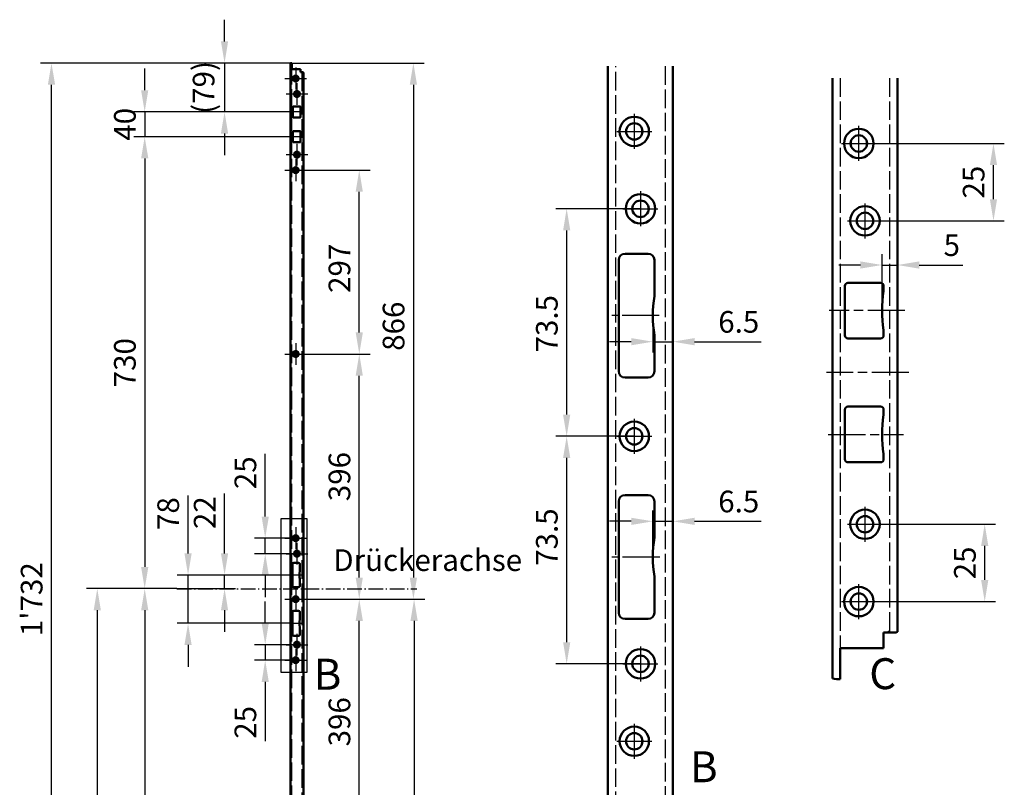
# Model space of a CAD drawing. Extents: x 137 to 455, y 127 to 501.
# Drawn here: x 137 to 455, y 253 to 501 of the extents above; entities that cross this region are included whole.
import ezdxf

# ---------------------------------------------------------------- set-up
doc = ezdxf.new("R2010")
doc.units = 0
for name, pattern in [('AM_ISO02W050', [7.5, 6, -1.5]), ('AM_ISO08W050', [18, 12, -1.5, 3, -1.5]), ('GEN7', [13.75, 9.75, -1.5, 1, -1.5]), ('GEN7A', [6.875, 4.75, -0.875, 0.375, -0.875])]:
    doc.linetypes.add(name, pattern=pattern)
doc.layers.get('Defpoints').update_dxf_attribs({"linetype": 'CONTINUOUS'})
doc.layers.add('7', color=1, linetype='GEN7')
for name, color, linetype, lineweight in [('AM_4', 3, 'CONTINUOUS', 25), ('AM_5', 3, 'CONTINUOUS', 25), ('AM_6', 2, 'CONTINUOUS', 35), ('AM_7', 1, 'AM_ISO08W050', 25), ('AM_HID', 6, 'AM_ISO02W050', 25), ('AM_PARDIM', 3, 'CONTINUOUS', 25), ('AM_VIS', 7, 'CONTINUOUS', 50)]:
    doc.layers.add(name, color=color, linetype=linetype, lineweight=lineweight)
doc.styles.add('ACISOTS', font='isocp.shx', dxfattribs={"height": 1})
doc.styles.get("Standard").update_dxf_attribs({"font": 'ISOCP'})
doc.dimstyles.new('ISO-35$0', dxfattribs={"dimtxt": 3.5, "dimasz": 3.5, "dimexe": 1.75, "dimexo": 0.875, "dimgap": 0.875, "dimtad": 1, "dimdec": 4, "dimdsep": 46, "dimlunit": 6, "dimtxsty": 'STANDARD', "dimcen": 3.5, "dimadec": 0, "dimazin": 0, "dimtfac": 1, "dimtdec": 4, "dimtmove": 0, "dimatfit": 3, "dimfxl": 1, "dimtolj": 1, "dimtzin": 0, "dimarcsym": 0})

# ---------------------------------------------------------------- blocks, each defined once
blk = doc.blocks.new('*D44')
at = {"layer": 'AM_5', "lineweight": -2}
for p, q in [((203.11, 494.13), (203.11, 501.13)), ((224.9, 487.13), (199.61, 487.13)), ((203.11, 487.13), (203.11, 471.33)), ((225.2, 471.33), (199.61, 471.33)), ((203.11, 464.33), (203.11, 457.33))]:
    blk.add_line(p, q, dxfattribs=at)
at = {"layer": 'AM_5'}
for points in [[(201.94, 494.13), (204.27, 494.13), (203.11, 487.13)], [(201.94, 464.33), (204.27, 464.33), (203.11, 471.33)]]:
    blk.add_solid(points, dxfattribs=at)
at = {"layer": 'Defpoints', "color": 0}
for p in [(224.9, 487.13), (203.11, 471.33), (225.2, 471.33)]:
    blk.add_point(p, dxfattribs=at)
at = {"layer": 'AM_5', "color": 2, "insert": (197.25, 479.23), "char_height": 7, "attachment_point": 5, "rotation": 90}
blk.add_mtext('(79)', dxfattribs=at)
blk = doc.blocks.new('*D45')
at = {"layer": 'AM_5', "lineweight": -2}
for p, q in [((177.31, 478.33), (177.31, 485.33)), ((225.2, 471.33), (173.81, 471.33)), ((177.31, 471.33), (177.31, 463.33)), ((225.2, 463.33), (173.81, 463.33)), ((177.31, 456.33), (177.31, 449.33))]:
    blk.add_line(p, q, dxfattribs=at)
at = {"layer": 'AM_5'}
for points in [[(176.15, 478.33), (178.48, 478.33), (177.31, 471.33)], [(176.15, 456.33), (178.48, 456.33), (177.31, 463.33)]]:
    blk.add_solid(points, dxfattribs=at)
at = {"layer": 'Defpoints', "color": 0}
for p in [(225.2, 471.33), (177.31, 463.33), (225.2, 463.33)]:
    blk.add_point(p, dxfattribs=at)
at = {"layer": 'AM_5', "color": 2, "insert": (171.81, 467.33), "char_height": 7, "attachment_point": 5, "rotation": 90}
blk.add_mtext('40', dxfattribs=at)
blk = doc.blocks.new('*D52')
at = {"layer": 'AM_5', "lineweight": -2}
for p, q in [((216.25, 306.23), (216.25, 313.23)), ((226.5, 299.23), (212.75, 299.23)), ((216.25, 299.23), (216.25, 294.23)), ((226.1, 294.23), (212.75, 294.23)), ((216.25, 287.23), (216.25, 268.06))]:
    blk.add_line(p, q, dxfattribs=at)
at = {"layer": 'AM_5'}
for points in [[(215.09, 306.23), (217.42, 306.23), (216.25, 299.23)], [(215.09, 287.23), (217.42, 287.23), (216.25, 294.23)]]:
    blk.add_solid(points, dxfattribs=at)
at = {"layer": 'Defpoints', "color": 0}
for p in [(216.25, 299.23), (226.5, 299.23), (226.1, 294.23)]:
    blk.add_point(p, dxfattribs=at)
at = {"layer": 'AM_5', "color": 2, "insert": (210.75, 274.14), "char_height": 7, "attachment_point": 5, "rotation": 90}
blk.add_mtext('25', dxfattribs=at)
blk = doc.blocks.new('*D53')
at = {"layer": 'AM_5', "lineweight": -2}
for p, q in [((191.32, 328.73), (191.32, 347.43)), ((225.1, 321.73), (187.82, 321.73)), ((191.32, 306.13), (191.32, 321.73)), ((225.1, 306.13), (187.82, 306.13)), ((191.32, 299.13), (191.32, 292.13))]:
    blk.add_line(p, q, dxfattribs=at)
at = {"layer": 'AM_5'}
for points in [[(190.16, 328.73), (192.49, 328.73), (191.32, 321.73)], [(190.16, 299.13), (192.49, 299.13), (191.32, 306.13)]]:
    blk.add_solid(points, dxfattribs=at)
at = {"layer": 'Defpoints', "color": 0}
for p in [(191.32, 321.73), (225.1, 321.73), (225.1, 306.13)]:
    blk.add_point(p, dxfattribs=at)
at = {"layer": 'AM_5', "color": 2, "insert": (185.82, 341.58), "char_height": 7, "attachment_point": 5, "rotation": 90}
blk.add_mtext('78', dxfattribs=at)
blk = doc.blocks.new('*D54')
at = {"layer": 'AM_5', "lineweight": -2}
for p, q in [((216.25, 340.63), (216.25, 360.85)), ((226.1, 333.63), (212.75, 333.63)), ((216.25, 328.63), (216.25, 333.63)), ((226.5, 328.63), (212.75, 328.63)), ((216.25, 321.63), (216.25, 314.63))]:
    blk.add_line(p, q, dxfattribs=at)
at = {"layer": 'AM_5'}
for points in [[(215.09, 340.63), (217.42, 340.63), (216.25, 333.63)], [(215.09, 321.63), (217.42, 321.63), (216.25, 328.63)]]:
    blk.add_solid(points, dxfattribs=at)
at = {"layer": 'Defpoints', "color": 0}
for p in [(216.25, 333.63), (226.1, 333.63), (226.5, 328.63)]:
    blk.add_point(p, dxfattribs=at)
at = {"layer": 'AM_5', "color": 2, "insert": (210.75, 354.77), "char_height": 7, "attachment_point": 5, "rotation": 90}
blk.add_mtext('25', dxfattribs=at)
blk = doc.blocks.new('*D57')
at = {"layer": 'AM_5', "lineweight": -2}
for p, q in [((224.9, 487.13), (143.69, 487.13)), ((147.19, 147.73), (147.19, 480.13)), ((224.9, 140.73), (143.69, 140.73))]:
    blk.add_line(p, q, dxfattribs=at)
at = {"layer": 'AM_5'}
for points in [[(146.03, 480.13), (148.36, 480.13), (147.19, 487.13)], [(146.03, 147.73), (148.36, 147.73), (147.19, 140.73)]]:
    blk.add_solid(points, dxfattribs=at)
at = {"layer": 'Defpoints', "color": 0}
for p in [(147.19, 487.13), (224.9, 487.13), (224.9, 140.73)]:
    blk.add_point(p, dxfattribs=at)
at = {"layer": 'AM_5', "color": 2, "insert": (141.69, 313.93), "char_height": 7, "attachment_point": 5, "rotation": 90}
blk.add_mtext("1'732", dxfattribs=at)
blk = doc.blocks.new('*D58')
at = {"layer": 'AM_5', "lineweight": -2}
for p, q in [((226.1, 393.13), (250.14, 393.13)), ((246.64, 320.93), (246.64, 386.13)), ((226.1, 313.93), (250.14, 313.93))]:
    blk.add_line(p, q, dxfattribs=at)
at = {"layer": 'AM_5'}
for points in [[(245.47, 386.13), (247.8, 386.13), (246.64, 393.13)], [(245.47, 320.93), (247.8, 320.93), (246.64, 313.93)]]:
    blk.add_solid(points, dxfattribs=at)
at = {"layer": 'Defpoints', "color": 0}
for p in [(226.1, 393.13), (246.64, 393.13), (226.1, 313.93)]:
    blk.add_point(p, dxfattribs=at)
at = {"layer": 'AM_5', "color": 2, "insert": (241.14, 353.53), "char_height": 7, "attachment_point": 5, "rotation": 90}
blk.add_mtext('396', dxfattribs=at)
blk = doc.blocks.new('*D59')
at = {"layer": 'AM_5', "lineweight": -2}
for p, q in [((226.1, 452.53), (250.14, 452.53)), ((246.64, 400.13), (246.64, 445.53)), ((226.1, 393.13), (250.14, 393.13))]:
    blk.add_line(p, q, dxfattribs=at)
at = {"layer": 'AM_5'}
for points in [[(245.47, 445.53), (247.8, 445.53), (246.64, 452.53)], [(245.47, 400.13), (247.8, 400.13), (246.64, 393.13)]]:
    blk.add_solid(points, dxfattribs=at)
at = {"layer": 'Defpoints', "color": 0}
for p in [(226.1, 452.53), (246.64, 452.53), (226.1, 393.13)]:
    blk.add_point(p, dxfattribs=at)
at = {"layer": 'AM_5', "color": 2, "insert": (241.14, 420.81), "char_height": 7, "attachment_point": 5, "rotation": 90}
blk.add_mtext('297', dxfattribs=at)
blk = doc.blocks.new('*D60')
at = {"layer": 'AM_5', "lineweight": -2}
for p, q in [((224.9, 487.13), (267.63, 487.13)), ((264.13, 480.13), (264.13, 320.93)), ((226.1, 313.93), (267.63, 313.93))]:
    blk.add_line(p, q, dxfattribs=at)
at = {"layer": 'AM_5'}
for points in [[(262.96, 480.13), (265.3, 480.13), (264.13, 487.13)], [(262.96, 320.93), (265.3, 320.93), (264.13, 313.93)]]:
    blk.add_solid(points, dxfattribs=at)
at = {"layer": 'Defpoints', "color": 0}
for p in [(224.9, 487.13), (226.1, 313.93), (264.13, 313.93)]:
    blk.add_point(p, dxfattribs=at)
at = {"layer": 'AM_5', "color": 2, "insert": (258.63, 402.11), "char_height": 7, "attachment_point": 5, "rotation": 90}
blk.add_mtext('866', dxfattribs=at)
blk = doc.blocks.new('*D61')
at = {"layer": 'AM_5', "lineweight": -2}
for p, q in [((226.1, 313.93), (267.85, 313.93)), ((264.35, 306.93), (264.35, 147.73)), ((224.9, 140.73), (267.85, 140.73))]:
    blk.add_line(p, q, dxfattribs=at)
at = {"layer": 'AM_5'}
for points in [[(263.19, 306.93), (265.52, 306.93), (264.35, 313.93)], [(263.19, 147.73), (265.52, 147.73), (264.35, 140.73)]]:
    blk.add_solid(points, dxfattribs=at)
at = {"layer": 'Defpoints', "color": 0}
for p in [(226.1, 313.93), (224.9, 140.73), (264.35, 140.73)]:
    blk.add_point(p, dxfattribs=at)
at = {"layer": 'AM_5', "color": 2, "insert": (258.85, 227.96), "char_height": 7, "attachment_point": 5, "rotation": 90}
blk.add_mtext('866', dxfattribs=at)
blk = doc.blocks.new('*D63')
at = {"layer": 'AM_5', "lineweight": -2}
for p, q in [((226.1, 313.93), (250.14, 313.93)), ((246.64, 241.73), (246.64, 306.93)), ((226.1, 234.73), (250.14, 234.73))]:
    blk.add_line(p, q, dxfattribs=at)
at = {"layer": 'AM_5'}
for points in [[(245.47, 306.93), (247.8, 306.93), (246.64, 313.93)], [(245.47, 241.73), (247.8, 241.73), (246.64, 234.73)]]:
    blk.add_solid(points, dxfattribs=at)
at = {"layer": 'Defpoints', "color": 0}
for p in [(226.1, 313.93), (246.64, 313.93), (226.1, 234.73)]:
    blk.add_point(p, dxfattribs=at)
at = {"layer": 'AM_5', "color": 2, "insert": (241.14, 274.33), "char_height": 7, "attachment_point": 5, "rotation": 90}
blk.add_mtext('396', dxfattribs=at)
blk = doc.blocks.new('*D68')
at = {"layer": 'AM_PARDIM', "lineweight": -2}
for p, q in [((410.05, 338.14), (452.22, 338.14)), ((448.72, 320.14), (448.72, 331.14)), ((408.05, 313.14), (452.22, 313.14))]:
    blk.add_line(p, q, dxfattribs=at)
at = {"layer": 'AM_PARDIM'}
for points in [[(447.56, 331.14), (449.89, 331.14), (448.72, 338.14)], [(447.56, 320.14), (449.89, 320.14), (448.72, 313.14)]]:
    blk.add_solid(points, dxfattribs=at)
at = {"layer": 'Defpoints', "color": 0}
for p in [(410.05, 338.14), (448.72, 338.14), (408.05, 313.14)]:
    blk.add_point(p, dxfattribs=at)
at = {"layer": 'AM_PARDIM', "color": 2, "insert": (443.22, 325.64), "char_height": 7, "attachment_point": 5, "rotation": 90}
blk.add_mtext('25', dxfattribs=at)
blk = doc.blocks.new('*D69')
at = {"layer": 'AM_PARDIM', "lineweight": -2}
for p, q in [((408.05, 461.14), (455.05, 461.14)), ((451.55, 443.14), (451.55, 454.14)), ((410.05, 436.14), (455.05, 436.14))]:
    blk.add_line(p, q, dxfattribs=at)
at = {"layer": 'AM_PARDIM'}
for points in [[(450.39, 454.14), (452.72, 454.14), (451.55, 461.14)], [(450.39, 443.14), (452.72, 443.14), (451.55, 436.14)]]:
    blk.add_solid(points, dxfattribs=at)
at = {"layer": 'Defpoints', "color": 0}
for p in [(408.05, 461.14), (451.55, 461.14), (410.05, 436.14)]:
    blk.add_point(p, dxfattribs=at)
at = {"layer": 'AM_PARDIM', "color": 2, "insert": (446.05, 448.64), "char_height": 7, "attachment_point": 5, "rotation": 90}
blk.add_mtext('25', dxfattribs=at)
blk = doc.blocks.new('*D70')
at = {"layer": 'AM_PARDIM', "lineweight": -2}
for p, q in [((415.55, 407.14), (415.55, 425.38)), ((420.55, 407.14), (420.55, 425.38)), ((408.55, 421.88), (401.55, 421.88)), ((415.55, 421.88), (420.55, 421.88)), ((427.55, 421.88), (441.64, 421.88))]:
    blk.add_line(p, q, dxfattribs=at)
at = {"layer": 'AM_PARDIM'}
for points in [[(408.55, 423.05), (408.55, 420.71), (415.55, 421.88)], [(427.55, 423.05), (427.55, 420.71), (420.55, 421.88)]]:
    blk.add_solid(points, dxfattribs=at)
at = {"layer": 'Defpoints', "color": 0}
for p in [(420.55, 421.88), (415.55, 407.14), (420.55, 407.14)]:
    blk.add_point(p, dxfattribs=at)
at = {"layer": 'AM_PARDIM', "color": 2, "insert": (438.09, 427.38), "char_height": 7, "attachment_point": 5}
blk.add_mtext('5', dxfattribs=at)
blk = doc.blocks.new('*D105')
at = {"layer": 'AM_PARDIM', "lineweight": -2}
for p, q in [((337.5, 440.04), (310.15, 440.04)), ((313.65, 433.04), (313.65, 373.54)), ((335.5, 366.54), (310.15, 366.54))]:
    blk.add_line(p, q, dxfattribs=at)
at = {"layer": 'AM_PARDIM'}
for points in [[(312.49, 433.04), (314.82, 433.04), (313.65, 440.04)], [(312.49, 373.54), (314.82, 373.54), (313.65, 366.54)]]:
    blk.add_solid(points, dxfattribs=at)
at = {"layer": 'Defpoints', "color": 0}
for p in [(337.5, 440.04), (313.65, 366.54), (335.5, 366.54)]:
    blk.add_point(p, dxfattribs=at)
at = {"layer": 'AM_PARDIM', "color": 2, "insert": (308.15, 402.91), "char_height": 7, "attachment_point": 5, "rotation": 90}
blk.add_mtext('73.5', dxfattribs=at)
blk = doc.blocks.new('*D106')
at = {"layer": 'AM_PARDIM', "lineweight": -2}
for p, q in [((335.5, 366.54), (310.15, 366.54)), ((313.65, 359.54), (313.65, 300.04)), ((337.5, 293.04), (310.15, 293.04))]:
    blk.add_line(p, q, dxfattribs=at)
at = {"layer": 'AM_PARDIM'}
for points in [[(312.49, 359.54), (314.82, 359.54), (313.65, 366.54)], [(312.49, 300.04), (314.82, 300.04), (313.65, 293.04)]]:
    blk.add_solid(points, dxfattribs=at)
at = {"layer": 'Defpoints', "color": 0}
for p in [(335.5, 366.54), (313.65, 293.04), (337.5, 293.04)]:
    blk.add_point(p, dxfattribs=at)
at = {"layer": 'AM_PARDIM', "color": 2, "insert": (308.15, 333.98), "char_height": 7, "attachment_point": 5, "rotation": 90}
blk.add_mtext('73.5', dxfattribs=at)
blk = doc.blocks.new('*D107')
at = {"layer": 'AM_PARDIM', "lineweight": -2}
for p, q in [((348, 362.16), (348, 335.58)), ((341.5, 327.54), (341.5, 342.58)), ((334.5, 339.08), (327.5, 339.08)), ((341.5, 339.08), (348, 339.08)), ((355, 339.08), (376.51, 339.08))]:
    blk.add_line(p, q, dxfattribs=at)
at = {"layer": 'AM_PARDIM'}
for points in [[(334.5, 340.24), (334.5, 337.91), (341.5, 339.08)], [(355, 340.24), (355, 337.91), (348, 339.08)]]:
    blk.add_solid(points, dxfattribs=at)
at = {"layer": 'Defpoints', "color": 0}
for p in [(348, 362.16), (348, 339.08), (341.5, 327.54)]:
    blk.add_point(p, dxfattribs=at)
at = {"layer": 'AM_PARDIM', "color": 2, "insert": (369.25, 344.58), "char_height": 7, "attachment_point": 5}
blk.add_mtext('6.5', dxfattribs=at)
blk = doc.blocks.new('*D108')
at = {"layer": 'AM_PARDIM', "lineweight": -2}
for p, q in [((341.5, 405.54), (341.5, 393.61)), ((348, 362.16), (348, 400.61)), ((334.5, 397.11), (327.5, 397.11)), ((341.5, 397.11), (348, 397.11)), ((355, 397.11), (376.51, 397.11))]:
    blk.add_line(p, q, dxfattribs=at)
at = {"layer": 'AM_PARDIM'}
for points in [[(334.5, 398.28), (334.5, 395.94), (341.5, 397.11)], [(355, 398.28), (355, 395.94), (348, 397.11)]]:
    blk.add_solid(points, dxfattribs=at)
at = {"layer": 'Defpoints', "color": 0}
for p in [(341.5, 405.54), (348, 397.11), (348, 362.16)]:
    blk.add_point(p, dxfattribs=at)
at = {"layer": 'AM_PARDIM', "color": 2, "insert": (369.25, 402.61), "char_height": 7, "attachment_point": 5}
blk.add_mtext('6.5', dxfattribs=at)
blk = doc.blocks.new('*D109')
at = {"layer": 'AM_5', "lineweight": -2}
for p, q in [((187.72, 317.33), (158.49, 317.33)), ((161.99, 310.33), (161.99, 147.73)), ((224.9, 140.73), (158.49, 140.73))]:
    blk.add_line(p, q, dxfattribs=at)
at = {"layer": 'AM_5'}
for points in [[(160.82, 310.33), (163.16, 310.33), (161.99, 317.33)], [(160.82, 147.73), (163.16, 147.73), (161.99, 140.73)]]:
    blk.add_solid(points, dxfattribs=at)
at = {"layer": 'Defpoints', "color": 0}
for p in [(187.72, 317.33), (161.99, 140.73), (224.9, 140.73)]:
    blk.add_point(p, dxfattribs=at)
at = {"layer": 'AM_5', "color": 2, "insert": (156.49, 229.03), "char_height": 7, "attachment_point": 5, "rotation": 90}
blk.add_mtext('883', dxfattribs=at)
blk = doc.blocks.new('*D110')
at = {"layer": 'AM_5', "lineweight": -2}
for p, q in [((225.2, 463.33), (173.81, 463.33)), ((177.31, 456.33), (177.31, 324.33)), ((187.72, 317.33), (173.81, 317.33))]:
    blk.add_line(p, q, dxfattribs=at)
at = {"layer": 'AM_5'}
for points in [[(176.15, 456.33), (178.48, 456.33), (177.31, 463.33)], [(176.15, 324.33), (178.48, 324.33), (177.31, 317.33)]]:
    blk.add_solid(points, dxfattribs=at)
at = {"layer": 'Defpoints', "color": 0}
for p in [(225.2, 463.33), (177.31, 317.33), (187.72, 317.33)]:
    blk.add_point(p, dxfattribs=at)
at = {"layer": 'AM_5', "color": 2, "insert": (171.81, 390.33), "char_height": 7, "attachment_point": 5, "rotation": 90}
blk.add_mtext('730', dxfattribs=at)
blk = doc.blocks.new('*D111')
at = {"layer": 'AM_5', "lineweight": -2}
for p, q in [((187.72, 317.33), (173.81, 317.33)), ((177.31, 310.33), (177.31, 171.53)), ((225.2, 164.53), (173.81, 164.53))]:
    blk.add_line(p, q, dxfattribs=at)
at = {"layer": 'AM_5'}
for points in [[(176.15, 310.33), (178.48, 310.33), (177.31, 317.33)], [(176.15, 171.53), (178.48, 171.53), (177.31, 164.53)]]:
    blk.add_solid(points, dxfattribs=at)
at = {"layer": 'Defpoints', "color": 0}
for p in [(187.72, 317.33), (177.31, 164.53), (225.2, 164.53)]:
    blk.add_point(p, dxfattribs=at)
at = {"layer": 'AM_5', "color": 2, "insert": (171.81, 240.93), "char_height": 7, "attachment_point": 5, "rotation": 90}
blk.add_mtext('764', dxfattribs=at)
blk = doc.blocks.new('*D112')
at = {"layer": 'AM_5', "lineweight": -2}
for p, q in [((203.11, 328.73), (203.11, 348.02)), ((225.1, 321.73), (199.61, 321.73)), ((203.11, 317.33), (203.11, 321.73)), ((187.72, 317.33), (206.61, 317.33)), ((203.11, 310.33), (203.11, 303.33))]:
    blk.add_line(p, q, dxfattribs=at)
at = {"layer": 'AM_5'}
for points in [[(201.94, 328.73), (204.27, 328.73), (203.11, 321.73)], [(201.94, 310.33), (204.27, 310.33), (203.11, 317.33)]]:
    blk.add_solid(points, dxfattribs=at)
at = {"layer": 'Defpoints', "color": 0}
for p in [(225.1, 321.73), (187.72, 317.33), (203.11, 317.33)]:
    blk.add_point(p, dxfattribs=at)
at = {"layer": 'AM_5', "color": 2, "insert": (197.6, 341.87), "char_height": 7, "attachment_point": 5, "rotation": 90}
blk.add_mtext('22', dxfattribs=at)

msp = doc.modelspace()

# ---------------------------------------------------------------- linework, layer by layer
at = {"layer": '7', "linetype": 'GEN7A'}
msp.add_line((187.7162, 317.3253), (265.1969, 317.3253), dxfattribs=at)
at = {"layer": 'AM_4', "linetype": 'Continuous'}
for p, q in [((221.4006, 340.0059), (229.745, 340.0059)), ((221.4006, 290.2927), (221.4006, 340.0059)), ((221.4006, 340.0059), (229.745, 340.0059)), ((221.4006, 290.2927), (221.4006, 340.0059)), ((229.745, 340.0059), (229.745, 290.2927)), ((229.745, 340.0059), (229.745, 290.2927)), ((229.745, 290.2927), (221.4006, 290.2927)), ((229.745, 290.2927), (221.4006, 290.2927))]:
    msp.add_line(p, q, dxfattribs=at)
at = {"layer": 'AM_7'}
for p, q in [((226.1039, 485.6553), (226.1039, 482.1253)), ((222.5739, 482.1253), (226.1039, 482.1253)), ((226.1039, 482.1253), (226.1039, 482.1253)), ((226.1039, 482.1253), (226.1039, 482.1253)), ((226.1039, 482.1253), (226.1039, 478.5953)), ((226.1039, 482.1253), (229.6339, 482.1253)), ((226.5039, 480.6553), (226.5039, 477.1253)), ((222.9739, 477.1253), (226.5039, 477.1253)), ((226.5039, 477.1253), (226.5039, 477.1253)), ((226.5039, 477.1253), (226.5039, 477.1253)), ((226.5039, 477.1253), (226.5039, 473.5953)), ((226.5039, 477.1253), (230.0339, 477.1253)), ((228.2332, 471.3253), (224.6975, 471.3253)), ((335.5002, 470.6888), (335.5002, 465.0388)), ((329.8502, 465.0388), (335.5002, 465.0388)), ((335.5002, 465.0388), (335.5002, 465.0388)), ((335.5002, 465.0388), (335.5002, 465.0388)), ((335.5002, 465.0388), (335.5002, 459.3888)), ((335.5002, 465.0388), (341.1502, 465.0388)), ((408.0499, 461.1407), (408.0499, 466.7907)), ((228.2544, 463.3253), (224.7187, 463.3253)), ((226.5039, 461.0553), (226.5039, 457.5253)), ((402.3999, 461.1407), (408.0499, 461.1407)), ((408.0499, 461.1407), (408.0499, 461.1407)), ((408.0499, 461.1407), (408.0499, 461.1407)), ((408.0499, 455.4907), (408.0499, 461.1407)), ((408.0499, 461.1407), (413.6999, 461.1407)), ((222.9739, 457.5253), (226.5039, 457.5253)), ((226.1039, 456.0553), (226.1039, 452.5253)), ((226.5039, 457.5253), (226.5039, 457.5253)), ((226.5039, 457.5253), (226.5039, 457.5253)), ((226.5039, 457.5253), (226.5039, 453.9953)), ((226.5039, 457.5253), (230.0339, 457.5253)), ((222.5739, 452.5253), (226.1039, 452.5253)), ((226.1039, 452.5253), (226.1039, 452.5253)), ((226.1039, 452.5253), (226.1039, 452.5253)), ((226.1039, 452.5253), (226.1039, 448.9953)), ((226.1039, 452.5253), (229.6339, 452.5253)), ((337.5002, 445.6888), (337.5002, 440.0388)), ((331.8502, 440.0388), (337.5002, 440.0388)), ((337.5002, 440.0388), (337.5002, 440.0388)), ((337.5002, 440.0388), (337.5002, 440.0388)), ((337.5002, 440.0388), (337.5002, 434.3888)), ((337.5002, 440.0388), (343.1502, 440.0388)), ((410.0499, 436.1407), (410.0499, 441.7907)), ((404.3999, 436.1407), (410.0499, 436.1407)), ((410.0499, 436.1407), (410.0499, 436.1407)), ((410.0499, 436.1407), (410.0499, 436.1407)), ((410.0499, 430.4907), (410.0499, 436.1407)), ((410.0499, 436.1407), (415.6999, 436.1407)), ((343.5546, 405.5388), (328.2736, 405.5388)), ((422.9395, 407.1407), (398.4559, 407.1407)), ((226.1039, 396.6553), (226.1039, 393.1253)), ((222.5739, 393.1253), (226.1039, 393.1253)), ((226.1039, 393.1253), (226.1039, 393.1253)), ((226.1039, 393.1253), (226.1039, 393.1253)), ((226.1039, 393.1253), (226.1039, 389.5953)), ((226.1039, 393.1253), (229.6339, 393.1253)), ((424.2076, 387.1407), (397.578, 387.1407)), ((335.5002, 372.1888), (335.5002, 366.5388)), ((329.8502, 366.5388), (335.5002, 366.5388)), ((335.5002, 366.5388), (335.5002, 366.5388)), ((335.5002, 366.5388), (335.5002, 366.5388)), ((335.5002, 366.5388), (335.5002, 360.8888)), ((335.5002, 366.5388), (341.1502, 366.5388)), ((398.1633, 367.1407), (422.4518, 367.1407)), ((410.0499, 338.1407), (410.0499, 343.7907)), ((404.3999, 338.1407), (410.0499, 338.1407)), ((410.0499, 338.1407), (410.0499, 338.1407)), ((410.0499, 338.1407), (410.0499, 338.1407)), ((410.0499, 332.4907), (410.0499, 338.1407)), ((410.0499, 338.1407), (415.6999, 338.1407)), ((226.1039, 337.1553), (226.1039, 333.6253)), ((222.5739, 333.6253), (226.1039, 333.6253)), ((226.1039, 333.6253), (226.1039, 333.6253)), ((226.1039, 333.6253), (226.1039, 333.6253)), ((226.1039, 333.6253), (226.1039, 330.0953)), ((226.1039, 333.6253), (229.6339, 333.6253)), ((226.5039, 332.1553), (226.5039, 328.6253)), ((222.9739, 328.6253), (226.5039, 328.6253)), ((226.5039, 328.6253), (226.5039, 328.6253)), ((226.5039, 328.6253), (226.5039, 328.6253)), ((226.5039, 328.6253), (226.5039, 325.0953)), ((226.5039, 328.6253), (230.0339, 328.6253)), ((343.7352, 327.5388), (328.2754, 327.5388)), ((227.8352, 321.7253), (224.6383, 321.7253)), ((408.0499, 313.1407), (408.0499, 318.7907)), ((226.1039, 317.4953), (226.1039, 313.9253)), ((222.5739, 313.9253), (226.1039, 313.9253)), ((226.1039, 313.9253), (226.1039, 313.9253)), ((226.1039, 313.9253), (226.1039, 313.9253)), ((226.1039, 313.9253), (226.1039, 310.3953)), ((226.1039, 313.9253), (229.6339, 313.9253)), ((402.3999, 313.1407), (408.0499, 313.1407)), ((408.0499, 313.1407), (408.0499, 313.1407)), ((408.0499, 313.1407), (408.0499, 313.1407)), ((408.0499, 307.4907), (408.0499, 313.1407)), ((408.0499, 313.1407), (413.6999, 313.1407)), ((227.837, 306.1253), (224.6672, 306.1253)), ((226.5039, 302.7553), (226.5039, 299.2253)), ((222.9739, 299.2253), (226.5039, 299.2253)), ((226.5039, 299.2253), (226.5039, 299.2253)), ((226.5039, 299.2253), (226.5039, 299.2253)), ((226.5039, 299.2253), (226.5039, 295.6953)), ((226.5039, 299.2253), (230.0339, 299.2253)), ((226.1039, 297.7553), (226.1039, 294.2253)), ((337.5002, 298.6888), (337.5002, 293.0388)), ((222.5739, 294.2253), (226.1039, 294.2253)), ((226.1039, 294.2253), (226.1039, 294.2253)), ((226.1039, 294.2253), (226.1039, 294.2253)), ((226.1039, 294.2253), (226.1039, 290.6953)), ((226.1039, 294.2253), (229.6339, 294.2253)), ((331.8502, 293.0388), (337.5002, 293.0388)), ((337.5002, 293.0388), (337.5002, 293.0388)), ((337.5002, 293.0388), (337.5002, 293.0388)), ((337.5002, 293.0388), (337.5002, 287.3888)), ((337.5002, 293.0388), (343.1502, 293.0388)), ((335.5002, 273.6888), (335.5002, 268.0388)), ((329.8502, 268.0388), (335.5002, 268.0388)), ((335.5002, 268.0388), (335.5002, 268.0388)), ((335.5002, 268.0388), (335.5002, 268.0388)), ((335.5002, 268.0388), (335.5002, 262.3888)), ((335.5002, 268.0388), (341.1502, 268.0388))]:
    msp.add_line(p, q, dxfattribs=at)
at = {"layer": 'AM_HID'}
for p, q in [((224.9039, 142.7253), (224.9039, 485.1253)), ((228.1039, 484.0452), (228.0039, 484.0452)), ((228.1039, 484.1253), (228.1039, 484.0452)), ((228.1039, 484.0086), (228.1039, 143.8421)), ((329.5002, 238.2659), (329.5002, 486.0632)), ((345.5002, 486.0632), (345.5002, 238.2659)), ((402.0499, 482.2293), (402.0499, 298.1407)), ((418.0499, 303.7245), (418.0499, 482.2293)), ((418.0499, 303.5414), (417.5499, 303.5414)), ((418.0499, 303.1407), (418.0499, 303.5414))]:
    msp.add_line(p, q, dxfattribs=at)
for points in [[(228.0039, 484.0452), (228.0164, 484.0452), (228.0297, 484.0444), (228.054, 484.041), (228.0651, 484.0385), (228.0831, 484.0323), (228.091, 484.0282), (228.1014, 484.0188), (228.1039, 484.0136), (228.1039, 484.0086)], [(417.5499, 303.5414), (417.6124, 303.5414), (417.6789, 303.5454), (417.8005, 303.5621), (417.8557, 303.5748), (417.9459, 303.6056), (417.9856, 303.6262), (418.0376, 303.6731), (418.0499, 303.6993), (418.0499, 303.7245)]]:
    msp.add_open_spline(points, degree=3, knots=[0, 0, 0, 0, 0.187470064, 0.187470064, 0.374940129, 0.374940129, 0.576893276, 0.576893276, 0.778846423, 0.778846423, 0.778846423, 0.778846423], dxfattribs=at)
at = {"layer": 'AM_VIS'}
for p, q in [((224.4039, 487.0981), (224.4039, 140.7526)), ((224.9039, 485.1253), (224.9039, 487.1253)), ((224.9039, 485.1253), (227.7039, 485.1253)), ((227.7039, 485.1253), (227.7039, 484.1253)), ((227.7039, 484.1253), (228.1039, 484.1253)), ((228.6039, 143.8054), (228.6039, 484.0452)), ((327.0002, 486.0632), (327.0002, 238.2659)), ((348.0002, 238.2659), (348.0002, 486.0632)), ((399.5499, 288.277), (399.5499, 482.2293)), ((420.5499, 482.2293), (420.5499, 303.5414)), ((225.2039, 469.7253), (225.2039, 472.9253)), ((225.4039, 473.1253), (227.5039, 473.1253)), ((227.7039, 472.9253), (227.7039, 472.5863)), ((227.5039, 469.5253), (225.4039, 469.5253)), ((227.7039, 470.0644), (227.7039, 469.7253)), ((225.2039, 461.7253), (225.2039, 464.9253)), ((225.4039, 465.1253), (227.5039, 465.1253)), ((227.7039, 464.9253), (227.7039, 464.5863)), ((227.5039, 461.5253), (225.4039, 461.5253)), ((227.7039, 462.0644), (227.7039, 461.7253)), ((330.5002, 387.5388), (330.5002, 423.5388)), ((332.5002, 425.5388), (340.0002, 425.5388)), ((342.0002, 423.5388), (342.0002, 411.8435)), ((403.5499, 415.1407), (403.5499, 399.1407)), ((415.0499, 416.1407), (404.5499, 416.1407)), ((416.0499, 413.4455), (416.0499, 415.1407)), ((342.0002, 399.234), (342.0002, 387.5388)), ((404.5499, 398.1407), (415.0499, 398.1407)), ((416.0499, 399.1407), (416.0499, 400.8359)), ((340.0002, 385.5388), (332.5002, 385.5388)), ((415.0499, 376.1407), (404.5499, 376.1407)), ((403.5499, 375.1407), (403.5499, 359.1407)), ((416.0499, 373.4455), (416.0499, 375.1407)), ((416.0499, 359.1407), (416.0499, 360.8359)), ((404.5499, 358.1407), (415.0499, 358.1407)), ((332.5002, 347.5388), (340.0002, 347.5388)), ((330.5002, 309.5388), (330.5002, 345.5388)), ((342.0002, 345.5388), (342.0002, 333.8435)), ((225.1039, 318.1653), (225.1039, 325.3253)), ((225.5039, 325.7253), (227.0039, 325.7253)), ((227.4039, 325.3253), (227.4039, 322.9863)), ((227.4039, 320.4644), (227.4039, 318.1653)), ((342.0002, 321.234), (342.0002, 309.5388)), ((227.0039, 317.7653), (225.5039, 317.7653)), ((225.1039, 302.5253), (225.1039, 309.7253)), ((225.5039, 310.1253), (227.0039, 310.1253)), ((227.4039, 309.7253), (227.4039, 307.3863)), ((340.0002, 307.5388), (332.5002, 307.5388)), ((227.4039, 304.8644), (227.4039, 302.5253)), ((416.0499, 298.1407), (416.0499, 303.1407)), ((416.0499, 303.1407), (418.0499, 303.1407)), ((227.0039, 302.1253), (225.5039, 302.1253)), ((402.0499, 298.1407), (416.0499, 298.1407)), ((402.0499, 298.1407), (402.0499, 288.1407))]:
    msp.add_line(p, q, dxfattribs=at)
for centre, radius in [((226.1039, 482.1253), 0.95), ((226.1039, 482.1253), 0.53), ((226.5039, 477.1253), 0.95), ((226.5039, 477.1253), 0.53), ((335.5002, 465.0388), 4.75), ((335.5002, 465.0388), 2.65), ((408.0499, 461.1407), 4.75), ((408.0499, 461.1407), 2.65), ((226.5039, 457.5253), 0.95), ((226.5039, 457.5253), 0.53), ((226.1039, 452.5253), 0.95), ((226.1039, 452.5253), 0.53), ((337.5002, 440.0388), 4.75), ((337.5002, 440.0388), 2.65), ((410.0499, 436.1407), 4.75), ((410.0499, 436.1407), 2.65), ((226.1039, 393.1253), 0.95), ((226.1039, 393.1253), 0.53), ((335.5002, 366.5388), 4.75), ((335.5002, 366.5388), 2.65), ((410.0499, 338.1407), 4.75), ((410.0499, 338.1407), 2.65), ((226.1039, 333.6253), 0.95), ((226.1039, 333.6253), 0.53), ((226.5039, 328.6253), 0.95), ((226.5039, 328.6253), 0.53), ((408.0499, 313.1407), 4.75), ((408.0499, 313.1407), 2.65), ((226.1039, 313.9253), 0.95), ((226.1039, 313.9253), 0.53), ((226.5039, 299.2253), 0.95), ((226.5039, 299.2253), 0.53), ((337.5002, 293.0388), 4.75), ((226.1039, 294.2253), 0.95), ((226.1039, 294.2253), 0.53), ((337.5002, 293.0388), 2.65), ((335.5002, 268.0388), 4.75), ((335.5002, 268.0388), 2.65)]:
    msp.add_circle(centre, radius, dxfattribs=at)
for centre, radius, start, end in [((224.7372, 485.5844), 1.5499, 83.824037, 102.416094), ((225.4039, 472.9253), 0.2, 90, 180), ((227.5039, 472.9253), 0.2, 0, 90), ((235.6039, 471.3253), 8, 170.931278, 189.068722), ((225.4039, 469.7253), 0.2, 180, 270), ((227.5039, 469.7253), 0.2, 270, 0), ((225.4039, 464.9253), 0.2, 90, 180), ((227.5039, 464.9253), 0.2, 0, 90), ((235.6039, 463.3253), 8, 170.931278, 189.068722), ((225.4039, 461.7253), 0.2, 180, 270), ((227.5039, 461.7253), 0.2, 270, 0), ((332.5002, 423.5388), 2, 90, 180), ((340.0002, 423.5388), 2, 0, 90), ((404.5499, 415.1407), 1, 90, 180), ((415.0499, 415.1407), 1, 0, 90), ((381.5002, 405.5388), 40, 170.931278, 189.068722), ((455.5499, 407.1407), 40, 170.931278, 189.068722), ((404.5499, 399.1407), 1, 180, 270), ((415.0499, 399.1407), 1, 270, 0), ((332.5002, 387.5388), 2, 180, 270), ((340.0002, 387.5388), 2, 270, 0), ((404.5499, 375.1407), 1, 90, 180), ((415.0499, 375.1407), 1, 0, 90), ((455.5499, 367.1407), 40, 170.931278, 189.068722), ((404.5499, 359.1407), 1, 180, 270), ((415.0499, 359.1407), 1, 270, 0), ((332.5002, 345.5388), 2, 90, 180), ((340.0002, 345.5388), 2, 0, 90), ((381.5002, 327.5388), 40, 170.931278, 189.068722), ((225.5039, 325.3253), 0.4, 90, 180), ((227.0039, 325.3253), 0.4, 0, 90), ((235.3039, 321.7253), 8, 170.931278, 189.068722), ((225.5039, 318.1653), 0.4, 180, 270), ((227.0039, 318.1653), 0.4, 270, 0), ((225.5039, 309.7253), 0.4, 90, 180), ((227.0039, 309.7253), 0.4, 0, 90), ((332.5002, 309.5388), 2, 180, 270), ((340.0002, 309.5388), 2, 270, 0), ((235.3039, 306.1253), 8, 170.931278, 189.068722), ((225.5039, 302.5253), 0.4, 180, 270), ((227.0039, 302.5253), 0.4, 270, 0), ((401.2162, 295.8454), 7.7497, 257.583906, 276.175963)]:
    msp.add_arc(centre, radius, start, end, dxfattribs=at)
for points in [[(228.6039, 484.0452), (228.6039, 484.0552), (228.6011, 484.0646), (228.5888, 484.0814), (228.5794, 484.0887), (228.5541, 484.101), (228.5382, 484.1059), (228.5012, 484.1137), (228.4801, 484.1165), (228.4353, 484.1206), (228.4102, 484.1221), (228.3557, 484.124), (228.3261, 484.1246), (228.2645, 484.1252), (228.2324, 484.1253), (228.1678, 484.1253), (228.1353, 484.1253), (228.1039, 484.1253)], [(420.5499, 303.5414), (420.5499, 303.4913), (420.5358, 303.4441), (420.4745, 303.3603), (420.4273, 303.3237), (420.3009, 303.2625), (420.2215, 303.2377), (420.0365, 303.1989), (419.9308, 303.1847), (419.7069, 303.1641), (419.5816, 303.1569), (419.3087, 303.1471), (419.1611, 303.1445), (418.8531, 303.1414), (418.6924, 303.141), (418.3694, 303.1406), (418.207, 303.1407), (418.0499, 303.1407)]]:
    msp.add_open_spline(points, degree=3, knots=[-3.80870018, -3.80870018, -3.80870018, -3.80870018, -3.32769264, -3.32769264, -2.84668509, -2.84668509, -2.36567755, -2.36567755, -1.88467, -1.88467, -1.4135025, -1.4135025, -0.942335, -0.942335, -0.4711675, -0.4711675, 0, 0, 0, 0], dxfattribs=at)

# ---------------------------------------------------------------- texts
at = {"layer": 'AM_4', "color": 7, "char_height": 10, "attachment_point": 5, "style": 'ACISOTS'}
for s, insert in [('B', (236.3768, 288.4054)), ('C', (415.7735, 288.5695)), ('B', (357.9535, 258.4984))]:
    msp.add_mtext(s, dxfattribs=dict(at, insert=insert))
at = {"layer": 'AM_6', "insert": (238.2412, 330.0463), "char_height": 7, "width": 36.70134, "attachment_point": 1}
msp.add_mtext('Drückerachse', dxfattribs=at)

# ---------------------------------------------------------------- dimensions: what is measured, and where the dimension line sits
at = {"layer": 'AM_5'}
dim = msp.add_linear_dim(base=(203.1051, 471.3253), p1=(224.9039, 487.1253), p2=(225.2039, 471.3253), angle=90, text='(<>)', dimstyle='ISO-35$0', override={"dimscale": 2, "dimexo": 0, "dimgap": 1, "dimdec": 2, "dimlfac": 5, "dimdle": 1.5, "dimclrd": 256, "dimclre": 256, "dimclrt": 2, "dimadec": 2, "dimazin": 2, "dimtp": 0.1, "dimtm": 0.1, "dimtfac": 0.7, "dimtdec": 2, "dimtolj": 0}, dxfattribs=at)
dim.commit()
dim.dimension.update_dxf_attribs({"geometry": '*D44', "text_midpoint": (203.1051, 479.2253), "dimtype": 160})
for base, p1, p2, override, picture, middle in [((147.1928, 487.1253), (224.9039, 140.7253), (224.9039, 487.1253), {"dimscale": 2, "dimexo": 0, "dimgap": 1, "dimdec": 2, "dimlfac": 5, "dimdle": 1.5, "dimclrd": 256, "dimclre": 256, "dimclrt": 2, "dimadec": 2, "dimazin": 2, "dimtp": 0.1, "dimtm": 0.1, "dimtfac": 0.7, "dimtdec": 2, "dimtolj": 0, "dimtzin": 8}, '*D57', (147.1928, 313.9253)), ((264.1306, 313.9253), (224.9039, 487.1253), (226.1039, 313.9253), {"dimscale": 2, "dimexo": 0, "dimgap": 1, "dimdec": 2, "dimlfac": 5, "dimdle": 1.5, "dimclrd": 256, "dimclre": 256, "dimclrt": 2, "dimadec": 2, "dimazin": 2, "dimtp": 0.1, "dimtm": 0.1, "dimtfac": 0.7, "dimtdec": 2, "dimtolj": 0, "dimtzin": 8}, '*D60', (264.1306, 402.1149)), ((177.3149, 463.3253), (225.2039, 471.3253), (225.2039, 463.3253), {"dimscale": 2, "dimexo": 0, "dimgap": 1, "dimdec": 2, "dimlfac": 5, "dimdle": 1.5, "dimclrd": 256, "dimclre": 256, "dimclrt": 2, "dimadec": 2, "dimazin": 2, "dimtp": 0.1, "dimtm": 0.1, "dimtfac": 0.7, "dimtdec": 2, "dimtolj": 0, "dimtzin": 8}, '*D45', (177.3149, 467.3253)), ((177.3149, 317.3253), (225.2039, 463.3253), (187.7162, 317.3253), {"dimscale": 2, "dimexo": 0, "dimgap": 1, "dimdec": 2, "dimlfac": 5, "dimdle": 1.5, "dimclrd": 256, "dimclre": 256, "dimclrt": 2, "dimadec": 2, "dimazin": 2, "dimtp": 0.1, "dimtm": 0.1, "dimtfac": 0.7, "dimtdec": 2, "dimtolj": 0, "dimtzin": 8}, '*D110', (177.3149, 390.3253)), ((246.6359, 452.5253), (226.1039, 393.1253), (226.1039, 452.5253), {"dimscale": 2, "dimexo": 0, "dimgap": 1, "dimdec": 2, "dimlfac": 5, "dimdle": 1.5, "dimclrd": 256, "dimclre": 256, "dimclrt": 2, "dimadec": 2, "dimazin": 2, "dimtp": 0.1, "dimtm": 0.1, "dimtfac": 0.7, "dimtdec": 2, "dimtolj": 0, "dimtzin": 8}, '*D59', (246.6359, 420.8121)), ((216.252, 333.6253), (226.5039, 328.6253), (226.1039, 333.6253), {"dimscale": 2, "dimexo": 0, "dimgap": 1, "dimdec": 2, "dimlfac": 5, "dimdle": 1.5, "dimclrd": 256, "dimclre": 256, "dimclrt": 2, "dimadec": 2, "dimazin": 2, "dimtp": 0.1, "dimtm": 0.1, "dimtfac": 0.7, "dimtdec": 2, "dimtolj": 0, "dimtzin": 8}, '*D54', (216.252, 354.7706)), ((191.3225, 321.7253), (225.1039, 306.1253), (225.1039, 321.7253), {"dimscale": 2, "dimexo": 0, "dimgap": 1, "dimdec": 2, "dimlfac": 5, "dimdle": 1.5, "dimclrd": 256, "dimclre": 256, "dimclrt": 2, "dimadec": 2, "dimazin": 2, "dimtp": 0.1, "dimtm": 0.1, "dimtfac": 0.7, "dimtdec": 2, "dimtolj": 0, "dimtzin": 8}, '*D53', (191.3225, 341.5753)), ((203.1051, 317.3253), (225.1039, 321.7253), (187.7162, 317.3253), {"dimscale": 2, "dimexo": 0, "dimgap": 1, "dimdec": 2, "dimlfac": 5, "dimdle": 1.5, "dimclrd": 256, "dimclre": 256, "dimclrt": 2, "dimadec": 2, "dimazin": 2, "dimtp": 0.1, "dimtm": 0.1, "dimtfac": 0.7, "dimtdec": 2, "dimtolj": 0, "dimtzin": 8}, '*D112', (203.1051, 341.8744)), ((161.9901, 140.7253), (187.7162, 317.3253), (224.9039, 140.7253), {"dimscale": 2, "dimexo": 0, "dimgap": 1, "dimdec": 0, "dimlfac": 5, "dimdle": 1.5, "dimclrd": 256, "dimclre": 256, "dimclrt": 2, "dimadec": 2, "dimazin": 2, "dimtp": 0.1, "dimtm": 0.1, "dimtfac": 0.7, "dimtdec": 2, "dimtolj": 0, "dimtzin": 8}, '*D109', (161.9901, 229.0253)), ((216.252, 299.2253), (226.1039, 294.2253), (226.5039, 299.2253), {"dimscale": 2, "dimexo": 0, "dimgap": 1, "dimdec": 2, "dimlfac": 5, "dimdle": 1.5, "dimclrd": 256, "dimclre": 256, "dimclrt": 2, "dimadec": 2, "dimazin": 2, "dimtp": 0.1, "dimtm": 0.1, "dimtfac": 0.7, "dimtdec": 2, "dimtolj": 0, "dimtzin": 8}, '*D52', (216.252, 274.1415)), ((264.353, 140.7253), (226.1039, 313.9253), (224.9039, 140.7253), {"dimscale": 2, "dimexo": 0, "dimgap": 1, "dimdec": 2, "dimlfac": 5, "dimdle": 1.5, "dimclrd": 256, "dimclre": 256, "dimclrt": 2, "dimadec": 2, "dimazin": 2, "dimtp": 0.1, "dimtm": 0.1, "dimtfac": 0.7, "dimtdec": 2, "dimtolj": 0, "dimtzin": 8}, '*D61', (264.353, 227.9556))]:
    dim = msp.add_linear_dim(base=base, p1=p1, p2=p2, angle=90, dimstyle='ISO-35$0', override=override, dxfattribs=at)
    dim.commit()
    dim.dimension.update_dxf_attribs({"geometry": picture, "text_midpoint": middle, "dimtype": 160})
for base, p1, p2, picture, middle in [((246.6359, 393.1253), (226.1039, 313.9253), (226.1039, 393.1253), '*D58', (241.1359, 353.5253)), ((177.3149, 164.5253), (187.7162, 317.3253), (225.2039, 164.5253), '*D111', (171.8149, 240.9253)), ((246.6359, 313.9253), (226.1039, 234.7253), (226.1039, 313.9253), '*D63', (241.1359, 274.3253))]:
    dim = msp.add_linear_dim(base=base, p1=p1, p2=p2, angle=90, dimstyle='ISO-35$0', override={"dimscale": 2, "dimexo": 0, "dimgap": 1, "dimdec": 2, "dimlfac": 5, "dimdle": 1.5, "dimclrd": 256, "dimclre": 256, "dimclrt": 2, "dimadec": 2, "dimazin": 2, "dimtp": 0.1, "dimtm": 0.1, "dimtfac": 0.7, "dimtdec": 2, "dimtolj": 0, "dimtzin": 8}, dxfattribs=at)
    dim.commit()
    dim.dimension.update_dxf_attribs({"geometry": picture, "text_midpoint": middle})
at = {"layer": 'AM_PARDIM'}
for base, p1, p2, picture, middle in [((451.5545, 461.1407), (410.0499, 436.1407), (408.0499, 461.1407), '*D69', (446.0538, 448.6407)), ((448.7247, 338.1407), (408.0499, 313.1407), (410.0499, 338.1407), '*D68', (443.224, 325.6407))]:
    dim = msp.add_linear_dim(base=base, p1=p1, p2=p2, angle=90, dimstyle='ISO-35$0', override={"dimscale": 2, "dimexo": 0, "dimgap": 1, "dimdec": 2, "dimdle": 1.5, "dimclrd": 256, "dimclre": 256, "dimclrt": 2, "dimadec": 2, "dimazin": 2, "dimtfac": 0.7, "dimtdec": 2, "dimtolj": 0, "dimtzin": 8}, dxfattribs=at)
    dim.commit()
    dim.dimension.update_dxf_attribs({"geometry": picture, "text_midpoint": middle})
for base, p1, p2, picture, middle in [((313.6528, 366.5388), (337.5002, 440.0388), (335.5002, 366.5388), '*D105', (313.6528, 402.911)), ((313.6528, 293.0388), (335.5002, 366.5388), (337.5002, 293.0388), '*D106', (313.6528, 333.9836))]:
    dim = msp.add_linear_dim(base=base, p1=p1, p2=p2, angle=90, dimstyle='ISO-35$0', override={"dimscale": 2, "dimexo": 0, "dimgap": 1, "dimdec": 2, "dimdle": 1.5, "dimclrd": 256, "dimclre": 256, "dimclrt": 2, "dimadec": 2, "dimazin": 2, "dimtfac": 0.7, "dimtdec": 2, "dimtolj": 0, "dimtzin": 8}, dxfattribs=at)
    dim.commit()
    dim.dimension.update_dxf_attribs({"geometry": picture, "text_midpoint": middle, "dimtype": 160})
for base, p1, p2, picture, middle in [((420.5499, 421.8816), (415.5499, 407.1407), (420.5499, 407.1407), '*D70', (438.0949, 421.8816)), ((348.0002, 397.1091), (341.5002, 405.5388), (348.0002, 362.1645), '*D108', (369.2547, 397.1091)), ((348.0002, 339.0757), (341.5002, 327.5388), (348.0002, 362.1645), '*D107', (369.2547, 339.0757))]:
    dim = msp.add_linear_dim(base=base, p1=p1, p2=p2, dimstyle='ISO-35$0', override={"dimscale": 2, "dimexo": 0, "dimgap": 1, "dimdec": 2, "dimdle": 1.5, "dimclrd": 256, "dimclre": 256, "dimclrt": 2, "dimadec": 2, "dimazin": 2, "dimtfac": 0.7, "dimtdec": 2, "dimtolj": 0, "dimtzin": 8}, dxfattribs=at)
    dim.commit()
    dim.dimension.update_dxf_attribs({"geometry": picture, "text_midpoint": middle, "dimtype": 160})

doc.saveas('drawing.dxf')
